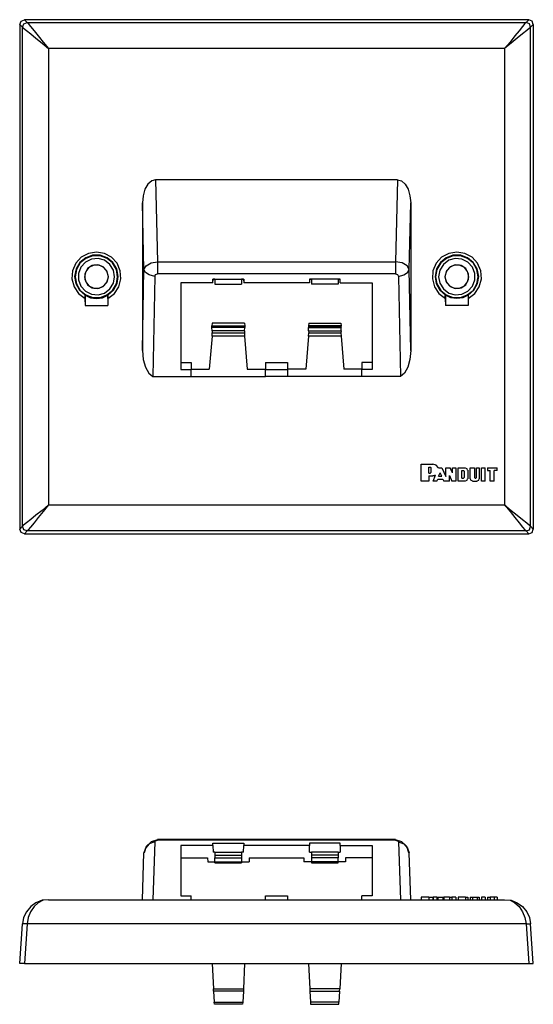
# Model space of a CAD drawing. Extents: x -0.01 to 8.55, y 0.61 to 7.09.
# Drawn here: x -0.01 to 3.38, y 0.61 to 7.09 of the extents above; entities that cross this region are included whole.
import ezdxf

# ---------------------------------------------------------------- set-up
doc = ezdxf.new("R2010")
doc.units = 0
doc.header["$MEASUREMENT"] = 0
doc.layers.add('7', color=7, linetype='CONTINUOUS')

msp = doc.modelspace()

# ---------------------------------------------------------------- linework, layer by layer
at = {"layer": '7'}
for p, q in [((-0.0103, 7.06), (-0.0005, 7.0816)), ((-0.0005, 7.0816), (0.0212, 7.0915)), ((0.0173, 7.0639), (0.0389, 7.0738)), ((3.346, 7.0915), (0.0212, 7.0915)), ((0.0212, 7.0915), (0.0389, 7.0738)), ((0.0389, 7.0738), (3.3283, 7.0738)), ((0.0389, 7.0738), (0.0448, 7.0659)), ((3.3283, 7.0738), (3.3204, 7.0659)), ((3.346, 7.0915), (3.3283, 7.0738)), ((3.3499, 7.0639), (3.3283, 7.0738)), ((3.3676, 7.0816), (3.346, 7.0915)), ((3.3755, 7.06), (3.3676, 7.0816)), ((0.0074, 7.0423), (-0.0103, 7.06)), ((-0.0103, 7.06), (-0.0103, 3.7352)), ((0.0074, 7.0423), (0.0173, 7.0639)), ((0.0074, 3.7549), (0.0074, 7.0423)), ((0.0074, 7.0423), (0.0153, 7.0363)), ((0.0153, 7.0363), (0.035, 7.0206)), ((0.035, 7.0206), (0.0625, 6.9989)), ((0.0448, 7.0659), (0.0606, 7.0462)), ((0.0606, 7.0462), (0.0842, 7.0186)), ((0.0842, 7.0186), (0.1117, 6.9852)), ((3.283, 7.0186), (3.2535, 6.9852)), ((3.3047, 7.0462), (3.283, 7.0186)), ((3.3204, 7.0659), (3.3047, 7.0462)), ((3.3322, 7.0206), (3.3047, 6.9989)), ((3.3499, 7.0363), (3.3322, 7.0206)), ((3.3578, 7.0423), (3.3499, 7.0639)), ((3.3578, 7.0423), (3.3499, 7.0363)), ((3.3578, 7.0423), (3.3755, 7.06)), ((3.3578, 3.7549), (3.3578, 7.0423)), ((3.3755, 7.06), (3.3755, 3.7352)), ((0.0625, 6.9989), (0.096, 6.9694)), ((0.096, 6.9694), (0.1373, 6.936)), ((0.1117, 6.9852), (0.1452, 6.9438)), ((0.1452, 6.9438), (0.1787, 6.9025)), ((3.222, 6.9438), (3.1865, 6.9025)), ((3.2535, 6.9852), (3.222, 6.9438)), ((3.2692, 6.9694), (3.2298, 6.936)), ((3.3047, 6.9989), (3.2692, 6.9694)), ((0.1373, 6.936), (0.1787, 6.9025)), ((3.1865, 6.9025), (0.1787, 6.9025)), ((0.1787, 6.9025), (0.1787, 3.8946)), ((3.2298, 6.936), (3.1865, 6.9025)), ((3.1865, 6.9025), (3.1865, 3.8946)), ((0.8854, 6.0363), (0.8598, 6.0304)), ((2.4798, 6.0363), (0.8854, 6.0363)), ((0.8854, 6.0363), (0.8991, 5.497)), ((2.4798, 6.0363), (2.4661, 5.497)), ((2.4798, 6.0363), (2.5074, 6.0304)), ((0.8145, 5.9753), (0.8027, 5.932)), ((0.8342, 6.0088), (0.8145, 5.9753)), ((0.8598, 6.0304), (0.8342, 6.0088)), ((2.5074, 6.0304), (2.531, 6.0088)), ((2.531, 6.0088), (2.5507, 5.9753)), ((2.5507, 5.9753), (2.5625, 5.932)), ((0.8027, 5.932), (0.7987, 5.8848)), ((2.5625, 5.932), (2.5684, 5.8848)), ((0.8086, 5.4458), (0.7987, 5.8848)), ((0.7987, 5.8848), (0.7987, 4.9123)), ((2.5566, 5.4458), (2.5684, 5.8848)), ((2.5684, 5.8848), (2.5684, 4.9123)), ((0.3952, 5.5265), (0.3598, 5.4871)), ((0.3952, 5.5265), (0.3598, 5.4871)), ((0.4247, 5.5226), (0.3873, 5.4911)), ((0.4267, 5.5186), (0.3893, 5.4891)), ((0.4424, 5.5521), (0.3952, 5.5265)), ((0.4424, 5.5521), (0.3952, 5.5265)), ((0.4621, 5.5147), (0.4228, 5.495)), ((0.47, 5.5403), (0.4247, 5.5226)), ((0.472, 5.5363), (0.4267, 5.5186)), ((0.4956, 5.56), (0.4424, 5.5521)), ((0.4956, 5.56), (0.4424, 5.5521)), ((0.5074, 5.5186), (0.4621, 5.5147)), ((0.5212, 5.5403), (0.47, 5.5403)), ((0.5192, 5.5363), (0.472, 5.5363)), ((0.5487, 5.5521), (0.4956, 5.56)), ((0.5487, 5.5521), (0.4956, 5.56)), ((0.5487, 5.5068), (0.5074, 5.5186)), ((0.5665, 5.5186), (0.5192, 5.5363)), ((0.5665, 5.5226), (0.5212, 5.5403)), ((0.596, 5.5265), (0.5487, 5.5521)), ((0.596, 5.5265), (0.5487, 5.5521)), ((0.6039, 5.4911), (0.5665, 5.5226)), ((0.6019, 5.4891), (0.5665, 5.5186)), ((0.6314, 5.4871), (0.596, 5.5265)), ((0.6314, 5.4871), (0.596, 5.5265)), ((2.7712, 5.5265), (2.7358, 5.4871)), ((2.7712, 5.5265), (2.7358, 5.4871)), ((2.8007, 5.5226), (2.7633, 5.4911)), ((2.8027, 5.5186), (2.7653, 5.4891)), ((2.8184, 5.5521), (2.7712, 5.5265)), ((2.8184, 5.5521), (2.7712, 5.5265)), ((2.846, 5.5403), (2.8007, 5.5226)), ((2.848, 5.5363), (2.8027, 5.5186)), ((2.8716, 5.56), (2.8184, 5.5521)), ((2.8716, 5.56), (2.8184, 5.5521)), ((2.8598, 5.5186), (2.8184, 5.5068)), ((2.8972, 5.5403), (2.846, 5.5403)), ((2.8952, 5.5363), (2.848, 5.5363)), ((2.905, 5.5147), (2.8598, 5.5186)), ((2.9247, 5.5521), (2.8716, 5.56)), ((2.9247, 5.5521), (2.8716, 5.56)), ((2.9424, 5.5186), (2.8952, 5.5363)), ((2.9424, 5.5226), (2.8972, 5.5403)), ((2.9444, 5.495), (2.905, 5.5147)), ((2.972, 5.5265), (2.9247, 5.5521)), ((2.972, 5.5265), (2.9247, 5.5521)), ((2.9798, 5.4911), (2.9424, 5.5226)), ((2.9779, 5.4891), (2.9424, 5.5186)), ((3.0074, 5.4871), (2.972, 5.5265)), ((3.0074, 5.4871), (2.972, 5.5265)), ((0.3598, 5.4871), (0.3381, 5.4379)), ((0.3598, 5.4871), (0.3381, 5.4379)), ((0.3617, 5.4497), (0.3519, 5.4005)), ((0.3873, 5.4911), (0.3617, 5.4497)), ((0.3893, 5.4891), (0.3637, 5.4458)), ((0.3932, 5.4615), (0.3775, 5.4202)), ((0.4228, 5.495), (0.3932, 5.4615)), ((0.4365, 5.4517), (0.4188, 5.4182)), ((0.4464, 5.4596), (0.4247, 5.432)), ((0.468, 5.4714), (0.4365, 5.4517)), ((0.4779, 5.4753), (0.4464, 5.4596)), ((0.5054, 5.4773), (0.468, 5.4714)), ((0.5133, 5.4753), (0.4779, 5.4753)), ((0.5409, 5.4635), (0.5054, 5.4773)), ((0.5448, 5.4596), (0.5133, 5.4753)), ((0.5645, 5.436), (0.5409, 5.4635)), ((0.5665, 5.432), (0.5448, 5.4596)), ((0.5842, 5.4793), (0.5487, 5.5068)), ((0.6078, 5.4419), (0.5842, 5.4793)), ((0.6275, 5.4458), (0.6019, 5.4891)), ((0.6295, 5.4497), (0.6039, 5.4911)), ((0.6393, 5.4005), (0.6295, 5.4497)), ((0.6531, 5.4379), (0.6314, 5.4871)), ((0.6531, 5.4379), (0.6314, 5.4871)), ((0.8086, 5.4458), (0.8224, 5.4694)), ((0.8224, 5.4694), (0.8558, 5.4891)), ((0.8558, 5.4891), (0.8991, 5.497)), ((0.8991, 5.497), (0.8991, 5.4576)), ((0.8991, 5.497), (2.4661, 5.497)), ((0.8991, 5.4576), (0.8991, 5.4163)), ((2.5113, 5.4891), (2.4661, 5.497)), ((2.4661, 5.497), (2.4661, 5.4576)), ((2.4661, 5.4576), (2.4661, 5.4163)), ((2.5448, 5.4694), (2.5113, 5.4891)), ((2.5566, 5.4458), (2.5448, 5.4694)), ((2.7358, 5.4871), (2.7141, 5.4379)), ((2.7358, 5.4871), (2.7141, 5.4379)), ((2.7377, 5.4497), (2.7279, 5.4005)), ((2.7633, 5.4911), (2.7377, 5.4497)), ((2.7653, 5.4891), (2.7397, 5.4458)), ((2.783, 5.4793), (2.7594, 5.4419)), ((2.8184, 5.5068), (2.783, 5.4793)), ((2.8224, 5.4596), (2.8007, 5.432)), ((2.8263, 5.4635), (2.8027, 5.436)), ((2.8539, 5.4753), (2.8224, 5.4596)), ((2.8617, 5.4773), (2.8263, 5.4635)), ((2.8893, 5.4753), (2.8539, 5.4753)), ((2.8991, 5.4714), (2.8617, 5.4773)), ((2.9208, 5.4596), (2.8893, 5.4753)), ((2.9306, 5.4517), (2.8991, 5.4714)), ((2.9424, 5.432), (2.9208, 5.4596)), ((2.9484, 5.4182), (2.9306, 5.4517)), ((2.9739, 5.4615), (2.9444, 5.495)), ((2.9897, 5.4202), (2.9739, 5.4615)), ((3.0035, 5.4458), (2.9779, 5.4891)), ((3.0054, 5.4497), (2.9798, 5.4911)), ((3.0153, 5.4005), (3.0054, 5.4497)), ((3.0291, 5.4379), (3.0074, 5.4871)), ((3.0291, 5.4379), (3.0074, 5.4871)), ((0.3381, 5.4379), (0.3342, 5.3848)), ((0.3381, 5.4379), (0.3342, 5.3848)), ((0.3342, 5.3848), (0.348, 5.3316)), ((0.3342, 5.3848), (0.348, 5.3316)), ((0.3519, 5.4005), (0.3598, 5.3533)), ((0.3637, 5.4458), (0.3558, 5.3986)), ((0.3558, 5.3986), (0.3637, 5.3513)), ((0.3775, 5.4202), (0.3775, 5.3769)), ((0.4247, 5.432), (0.4169, 5.3986)), ((0.4169, 5.3986), (0.4247, 5.3651)), ((0.4188, 5.4182), (0.4188, 5.3789)), ((0.5743, 5.3986), (0.5645, 5.436)), ((0.5645, 5.3612), (0.5743, 5.3986)), ((0.5743, 5.3986), (0.5665, 5.432)), ((0.5665, 5.3651), (0.5743, 5.3986)), ((0.6157, 5.3986), (0.6078, 5.4419)), ((0.6078, 5.3552), (0.6157, 5.3986)), ((0.6354, 5.3986), (0.6275, 5.4458)), ((0.6275, 5.3513), (0.6354, 5.3986)), ((0.6314, 5.3533), (0.6393, 5.4005)), ((0.6432, 5.3316), (0.657, 5.3848)), ((0.6432, 5.3316), (0.657, 5.3848)), ((0.657, 5.3848), (0.6531, 5.4379)), ((0.657, 5.3848), (0.6531, 5.4379)), ((0.7987, 4.9123), (0.8086, 5.4458)), ((0.8184, 5.4261), (0.8086, 5.4458)), ((0.844, 5.4104), (0.8184, 5.4261)), ((0.8814, 5.4005), (0.844, 5.4104)), ((0.8814, 5.4005), (0.8676, 4.7411)), ((0.8814, 5.4005), (0.8854, 5.4123)), ((0.8854, 5.4123), (0.8991, 5.4163)), ((2.4661, 5.4163), (0.8991, 5.4163)), ((2.4661, 5.4163), (2.4798, 5.4123)), ((2.4798, 5.4123), (2.4858, 5.4005)), ((2.4858, 5.4005), (2.5212, 5.4104)), ((2.4858, 5.4005), (2.4995, 4.7411)), ((2.5212, 5.4104), (2.5468, 5.4261)), ((2.5468, 5.4261), (2.5566, 5.4458)), ((2.5684, 4.9123), (2.5566, 5.4458)), ((2.7141, 5.4379), (2.7102, 5.3848)), ((2.7141, 5.4379), (2.7102, 5.3848)), ((2.7102, 5.3848), (2.7239, 5.3316)), ((2.7102, 5.3848), (2.7239, 5.3316)), ((2.7279, 5.4005), (2.7358, 5.3533)), ((2.7397, 5.4458), (2.7318, 5.3986)), ((2.7318, 5.3986), (2.7397, 5.3513)), ((2.7594, 5.4419), (2.7515, 5.3986)), ((2.7515, 5.3986), (2.7594, 5.3552)), ((2.8027, 5.436), (2.7928, 5.3986)), ((2.8007, 5.432), (2.7928, 5.3986)), ((2.7928, 5.3986), (2.8027, 5.3612)), ((2.7928, 5.3986), (2.8007, 5.3651)), ((2.9503, 5.3986), (2.9424, 5.432)), ((2.9424, 5.3651), (2.9503, 5.3986)), ((2.9484, 5.3789), (2.9484, 5.4182)), ((2.9897, 5.3769), (2.9897, 5.4202)), ((3.0113, 5.3986), (3.0035, 5.4458)), ((3.0035, 5.3513), (3.0113, 5.3986)), ((3.0074, 5.3533), (3.0153, 5.4005)), ((3.0192, 5.3316), (3.033, 5.3848)), ((3.0192, 5.3316), (3.033, 5.3848)), ((3.033, 5.3848), (3.0291, 5.4379)), ((3.033, 5.3848), (3.0291, 5.4379)), ((0.348, 5.3316), (0.3775, 5.2883)), ((0.348, 5.3316), (0.3775, 5.2883)), ((0.3598, 5.3533), (0.3834, 5.31)), ((0.3637, 5.3513), (0.3893, 5.308)), ((0.3775, 5.3769), (0.3932, 5.3356)), ((0.3932, 5.3356), (0.4228, 5.3021)), ((0.4188, 5.3789), (0.4365, 5.3454)), ((0.4247, 5.3651), (0.4464, 5.3375)), ((0.4365, 5.3454), (0.468, 5.3257)), ((0.4464, 5.3375), (0.4779, 5.3218)), ((0.468, 5.3257), (0.5054, 5.3198)), ((0.4779, 5.3218), (0.5133, 5.3218)), ((0.5054, 5.3198), (0.5409, 5.3336)), ((0.5133, 5.3218), (0.5448, 5.3375)), ((0.5409, 5.3336), (0.5645, 5.3612)), ((0.5448, 5.3375), (0.5665, 5.3651)), ((0.5842, 5.3178), (0.6078, 5.3552)), ((0.6019, 5.308), (0.6275, 5.3513)), ((0.6078, 5.31), (0.6314, 5.3533)), ((0.6137, 5.2883), (0.6432, 5.3316)), ((0.6137, 5.2883), (0.6432, 5.3316)), ((1.0527, 5.3572), (1.0527, 4.7863)), ((1.2633, 5.3572), (1.0527, 5.3572)), ((1.2633, 5.3828), (1.468, 5.3828)), ((1.2653, 5.3828), (1.2633, 5.3828)), ((1.2633, 5.3572), (1.2633, 5.3828)), ((1.2633, 5.3572), (1.2653, 5.3828)), ((1.2771, 5.3828), (1.2653, 5.3828)), ((1.2771, 5.3828), (1.4523, 5.3828)), ((1.2771, 5.3828), (1.2771, 5.3493)), ((1.2771, 5.3493), (1.4523, 5.3493)), ((1.4523, 5.3828), (1.4523, 5.3493)), ((1.4661, 5.3828), (1.4523, 5.3828)), ((1.4661, 5.3828), (1.468, 5.3828)), ((1.4661, 5.3828), (1.468, 5.3572)), ((1.468, 5.3828), (1.468, 5.3572)), ((1.8991, 5.3572), (1.468, 5.3572)), ((1.8991, 5.3828), (1.9129, 5.3828)), ((1.8991, 5.3828), (1.8991, 5.3572)), ((2.1019, 5.3828), (1.8991, 5.3828)), ((1.8991, 5.3828), (1.8991, 5.3572)), ((2.0881, 5.3828), (1.9129, 5.3828)), ((1.9129, 5.3828), (1.9129, 5.3493)), ((2.0881, 5.3493), (1.9129, 5.3493)), ((2.0881, 5.3828), (2.0881, 5.3493)), ((2.0881, 5.3828), (2.1019, 5.3828)), ((2.1019, 5.3572), (2.1019, 5.3828)), ((2.1019, 5.3572), (2.1019, 5.3828)), ((2.1019, 5.3572), (2.3125, 5.3572)), ((2.3125, 5.3572), (2.3125, 4.7863)), ((2.7239, 5.3316), (2.7535, 5.2883)), ((2.7239, 5.3316), (2.7535, 5.2883)), ((2.7358, 5.3533), (2.7594, 5.31)), ((2.7397, 5.3513), (2.7653, 5.308)), ((2.7594, 5.3552), (2.783, 5.3178)), ((2.8007, 5.3651), (2.8224, 5.3375)), ((2.8027, 5.3612), (2.8263, 5.3336)), ((2.8224, 5.3375), (2.8539, 5.3218)), ((2.8263, 5.3336), (2.8617, 5.3198)), ((2.8539, 5.3218), (2.8893, 5.3218)), ((2.8617, 5.3198), (2.8991, 5.3257)), ((2.8893, 5.3218), (2.9208, 5.3375)), ((2.8991, 5.3257), (2.9306, 5.3454)), ((2.9208, 5.3375), (2.9424, 5.3651)), ((2.9306, 5.3454), (2.9484, 5.3789)), ((2.9444, 5.3021), (2.9739, 5.3356)), ((2.9739, 5.3356), (2.9897, 5.3769)), ((2.9779, 5.308), (3.0035, 5.3513)), ((2.9838, 5.31), (3.0074, 5.3533)), ((2.9897, 5.2883), (3.0192, 5.3316)), ((2.9897, 5.2883), (3.0192, 5.3316)), ((0.3775, 5.2883), (0.4208, 5.2549)), ((0.3775, 5.2883), (0.4208, 5.2549)), ((0.3834, 5.31), (0.4208, 5.2765)), ((0.3893, 5.308), (0.4247, 5.2785)), ((0.4188, 5.2745), (0.4208, 5.2765)), ((0.4188, 5.2745), (0.4188, 5.2549)), ((0.4188, 5.2549), (0.4208, 5.2076)), ((0.4208, 5.2765), (0.4208, 5.2076)), ((0.4208, 5.2765), (0.4562, 5.2588)), ((0.4228, 5.3021), (0.4621, 5.2824)), ((0.4247, 5.2785), (0.472, 5.2608)), ((0.4562, 5.2588), (0.4956, 5.2549)), ((0.4621, 5.2824), (0.5074, 5.2785)), ((0.472, 5.2608), (0.5192, 5.2608)), ((0.4956, 5.2549), (0.535, 5.2588)), ((0.5074, 5.2785), (0.5487, 5.2903)), ((0.5192, 5.2608), (0.5645, 5.2785)), ((0.535, 5.2588), (0.5704, 5.2765)), ((0.5487, 5.2903), (0.5842, 5.3178)), ((0.5645, 5.2785), (0.6019, 5.308)), ((0.5704, 5.2765), (0.6078, 5.31)), ((0.5704, 5.2549), (0.6137, 5.2883)), ((0.5704, 5.2549), (0.6137, 5.2883)), ((0.5704, 5.2765), (0.5704, 5.2076)), ((0.5704, 5.2765), (0.5704, 5.2745)), ((0.5704, 5.2549), (0.5704, 5.2745)), ((0.5704, 5.2549), (0.5704, 5.2076)), ((2.7535, 5.2883), (2.7968, 5.2549)), ((2.7535, 5.2883), (2.7968, 5.2549)), ((2.7594, 5.31), (2.7968, 5.2765)), ((2.7653, 5.308), (2.8007, 5.2785)), ((2.783, 5.3178), (2.8184, 5.2903)), ((2.7968, 5.2765), (2.7948, 5.2745)), ((2.7948, 5.2549), (2.7948, 5.2745)), ((2.7948, 5.2549), (2.7968, 5.2076)), ((2.7968, 5.2765), (2.7968, 5.2076)), ((2.8322, 5.2588), (2.7968, 5.2765)), ((2.8007, 5.2785), (2.848, 5.2608)), ((2.8184, 5.2903), (2.8598, 5.2785)), ((2.8716, 5.2549), (2.8322, 5.2588)), ((2.848, 5.2608), (2.8952, 5.2608)), ((2.8598, 5.2785), (2.905, 5.2824)), ((2.911, 5.2588), (2.8716, 5.2549)), ((2.8952, 5.2608), (2.9405, 5.2785)), ((2.905, 5.2824), (2.9444, 5.3021)), ((2.9464, 5.2765), (2.911, 5.2588)), ((2.9405, 5.2785), (2.9779, 5.308)), ((2.9464, 5.2765), (2.9838, 5.31)), ((2.9464, 5.2549), (2.9897, 5.2883)), ((2.9464, 5.2549), (2.9897, 5.2883)), ((2.9464, 5.2745), (2.9464, 5.2765)), ((2.9464, 5.2765), (2.9464, 5.2076)), ((2.9464, 5.2745), (2.9464, 5.2549)), ((2.9464, 5.2549), (2.9464, 5.2076)), ((0.4208, 5.2076), (0.5704, 5.2076)), ((0.4208, 5.2076), (0.5704, 5.2076)), ((2.9464, 5.2076), (2.7968, 5.2076)), ((2.9464, 5.2076), (2.7968, 5.2076)), ((1.2594, 5.0934), (1.2574, 5.0757)), ((1.2574, 5.0757), (1.4739, 5.0757)), ((1.2574, 5.0678), (1.2574, 5.0757)), ((1.4739, 5.0678), (1.2574, 5.0678)), ((1.2574, 5.0678), (1.2574, 5.0659)), ((1.2574, 5.0639), (1.2574, 5.0659)), ((1.2574, 5.0659), (1.4739, 5.0659)), ((1.4739, 5.0639), (1.2574, 5.0639)), ((1.2594, 5.0423), (1.2574, 5.0639)), ((1.472, 5.0934), (1.2594, 5.0934)), ((1.472, 5.0934), (1.4739, 5.0757)), ((1.472, 5.0423), (1.4739, 5.0639)), ((1.4739, 5.0757), (1.4739, 5.0678)), ((1.4739, 5.0678), (1.4739, 5.0659)), ((1.4739, 5.0659), (1.4739, 5.0639)), ((1.8952, 5.0934), (1.8932, 5.0757)), ((2.1078, 5.0757), (1.8932, 5.0757)), ((1.8932, 5.0757), (1.8932, 5.0678)), ((1.8932, 5.0678), (1.8932, 5.0659)), ((1.8932, 5.0678), (2.1078, 5.0678)), ((2.1078, 5.0659), (1.8932, 5.0659)), ((1.8932, 5.0659), (1.8932, 5.0639)), ((1.8932, 5.0423), (1.8932, 5.0639)), ((1.8932, 5.0639), (2.1078, 5.0639)), ((1.8952, 5.0934), (2.1058, 5.0934)), ((2.1058, 5.0934), (2.1078, 5.0757)), ((2.1078, 5.0678), (2.1078, 5.0757)), ((2.1078, 5.0678), (2.1078, 5.0659)), ((2.1078, 5.0639), (2.1078, 5.0659)), ((2.1078, 5.0423), (2.1078, 5.0639)), ((1.2594, 5.0068), (1.2397, 4.7903)), ((1.472, 5.0423), (1.2594, 5.0423)), ((1.2594, 5.0423), (1.2594, 5.0285)), ((1.2594, 5.0068), (1.2594, 5.0285)), ((1.2594, 5.0285), (1.472, 5.0285)), ((1.472, 5.0068), (1.2594, 5.0068)), ((1.472, 5.0423), (1.472, 5.0285)), ((1.472, 5.0285), (1.472, 5.0068)), ((1.472, 5.0068), (1.4897, 4.7903)), ((1.8932, 5.0068), (1.8755, 4.7903)), ((1.8932, 5.0423), (1.8952, 5.0285)), ((1.8932, 5.0423), (2.1078, 5.0423)), ((1.8932, 5.0068), (1.8952, 5.0285)), ((2.1078, 5.0068), (1.8932, 5.0068)), ((1.8952, 5.0285), (2.1058, 5.0285)), ((2.1078, 5.0423), (2.1058, 5.0285)), ((2.1058, 5.0285), (2.1078, 5.0068)), ((2.1078, 5.0068), (2.1255, 4.7903)), ((0.7987, 4.9123), (0.8027, 4.8533)), ((2.5684, 4.9123), (2.5625, 4.8533)), ((0.8027, 4.8533), (0.8184, 4.8021)), ((0.8184, 4.8021), (0.8401, 4.7627)), ((1.0527, 4.8336), (1.1196, 4.8336)), ((1.1196, 4.8336), (1.1196, 4.7863)), ((1.6098, 4.8336), (1.6098, 4.7863)), ((1.6098, 4.8336), (1.7554, 4.8336)), ((1.7554, 4.8336), (1.7554, 4.7863)), ((2.2456, 4.8336), (2.2456, 4.7863)), ((2.3125, 4.8336), (2.2456, 4.8336)), ((2.5487, 4.8021), (2.5271, 4.7627)), ((2.5625, 4.8533), (2.5487, 4.8021)), ((0.8401, 4.7627), (0.8676, 4.7411)), ((0.8676, 4.7411), (1.1196, 4.7411)), ((1.0527, 4.7863), (1.1196, 4.7863)), ((1.1196, 4.7903), (1.2397, 4.7903)), ((1.1196, 4.7411), (1.1196, 4.7863)), ((1.1196, 4.7411), (1.6098, 4.7411)), ((1.4897, 4.7903), (1.6098, 4.7903)), ((1.6098, 4.7411), (1.6098, 4.7863)), ((1.6098, 4.7863), (1.7554, 4.7863)), ((1.7554, 4.7411), (1.6098, 4.7411)), ((1.8755, 4.7903), (1.7554, 4.7903)), ((1.7554, 4.7863), (1.7554, 4.7411)), ((2.2456, 4.7411), (1.7554, 4.7411)), ((2.2456, 4.7903), (2.1255, 4.7903)), ((2.2456, 4.7411), (2.2456, 4.7863)), ((2.3125, 4.7863), (2.2456, 4.7863)), ((2.4995, 4.7411), (2.2456, 4.7411)), ((2.5271, 4.7627), (2.4995, 4.7411)), ((2.6354, 4.0521), (2.6354, 4.1643)), ((2.6354, 4.1643), (2.7141, 4.1643)), ((2.7358, 4.1564), (2.7141, 4.1643)), ((2.7495, 4.1387), (2.7358, 4.1564)), ((2.6865, 4.1052), (2.6865, 4.1446)), ((2.6865, 4.1446), (2.6984, 4.1446)), ((2.6865, 4.1052), (2.6984, 4.1052)), ((2.6865, 4.0875), (2.7141, 4.0875)), ((2.6865, 4.0875), (2.6865, 4.0521)), ((2.7003, 4.1407), (2.6984, 4.1426)), ((2.6984, 4.1072), (2.7003, 4.1092)), ((2.7023, 4.1387), (2.7003, 4.1407)), ((2.7003, 4.1092), (2.7023, 4.1112)), ((2.7023, 4.1112), (2.7023, 4.1387)), ((2.7141, 4.0895), (2.722, 4.0895)), ((2.7161, 4.0521), (2.7318, 4.0915)), ((2.722, 4.0895), (2.7298, 4.0934)), ((2.7515, 4.1387), (2.7732, 4.1387)), ((2.7515, 4.0836), (2.7613, 4.1072)), ((2.7732, 4.0836), (2.7613, 4.1072)), ((2.7732, 4.1387), (2.7987, 4.0816)), ((2.7987, 4.0816), (2.7987, 4.1387)), ((2.7987, 4.1387), (2.8283, 4.1387)), ((2.8224, 4.0895), (2.8381, 4.0521)), ((2.8224, 4.0521), (2.8224, 4.0895)), ((2.8421, 4.1072), (2.8283, 4.1387)), ((2.8421, 4.1072), (2.8421, 4.1387)), ((2.8421, 4.1387), (2.8657, 4.1387)), ((2.8657, 4.1387), (2.8657, 4.0521)), ((2.8795, 4.1387), (2.9287, 4.1387)), ((2.8795, 4.0521), (2.8795, 4.1387)), ((2.905, 4.0718), (2.905, 4.121)), ((2.905, 4.121), (2.9149, 4.121)), ((2.9169, 4.119), (2.9149, 4.121)), ((2.9188, 4.1171), (2.9169, 4.119)), ((2.9188, 4.1171), (2.9188, 4.0757)), ((2.9385, 4.1328), (2.9287, 4.1367)), ((2.9424, 4.123), (2.9385, 4.1328)), ((2.9444, 4.123), (2.9444, 4.0678)), ((2.9582, 4.1387), (2.9877, 4.1387)), ((2.9582, 4.0678), (2.9582, 4.1387)), ((2.9877, 4.1387), (2.9877, 4.0757)), ((3.0015, 4.1387), (3.0192, 4.1387)), ((3.0015, 4.0757), (3.0015, 4.1387)), ((3.0192, 4.1387), (3.0192, 4.0678)), ((3.035, 4.1387), (3.0586, 4.1387)), ((3.035, 4.0521), (3.035, 4.1387)), ((3.0586, 4.0521), (3.0586, 4.1387)), ((3.0724, 4.1387), (3.1373, 4.1387)), ((3.0724, 4.1387), (3.0724, 4.121)), ((3.0724, 4.121), (3.0901, 4.121)), ((3.0901, 4.0521), (3.0901, 4.121)), ((3.1176, 4.0521), (3.1176, 4.121)), ((3.1373, 4.121), (3.1176, 4.121)), ((3.1373, 4.121), (3.1373, 4.1387)), ((2.6865, 4.0521), (2.6354, 4.0521)), ((2.7397, 4.0521), (2.7161, 4.0521)), ((2.7397, 4.0521), (2.7456, 4.0639)), ((2.7456, 4.0639), (2.7791, 4.0639)), ((2.7515, 4.0836), (2.7732, 4.0836)), ((2.7791, 4.0639), (2.785, 4.0521)), ((2.8224, 4.0521), (2.785, 4.0521)), ((2.8657, 4.0521), (2.8381, 4.0521)), ((2.9287, 4.0521), (2.8795, 4.0521)), ((2.905, 4.0718), (2.9149, 4.0718)), ((2.9149, 4.0718), (2.9169, 4.0738)), ((2.9169, 4.0738), (2.9188, 4.0757)), ((2.9287, 4.0541), (2.9385, 4.058)), ((2.9385, 4.058), (2.9424, 4.0678)), ((2.9602, 4.0678), (2.9641, 4.058)), ((2.9641, 4.058), (2.9739, 4.0541)), ((2.9739, 4.0521), (3.0054, 4.0521)), ((2.9877, 4.0757), (2.9897, 4.0738)), ((2.9897, 4.0738), (2.9917, 4.0718)), ((2.9917, 4.0718), (2.9976, 4.0718)), ((2.9976, 4.0718), (2.9995, 4.0738)), ((2.9995, 4.0738), (3.0015, 4.0757)), ((3.0054, 4.0541), (3.0153, 4.058)), ((3.0153, 4.058), (3.0192, 4.0678)), ((3.0586, 4.0521), (3.035, 4.0521)), ((3.1176, 4.0521), (3.0901, 4.0521)), ((0.1787, 3.8946), (0.1373, 3.8592)), ((0.1787, 3.8946), (0.1452, 3.8513)), ((0.1787, 3.8946), (3.1865, 3.8946)), ((3.1865, 3.8946), (3.222, 3.8513)), ((3.1865, 3.8946), (3.2298, 3.8592)), ((0.096, 3.8277), (0.0625, 3.7982)), ((0.1373, 3.8592), (0.096, 3.8277)), ((0.1452, 3.8513), (0.1117, 3.8119)), ((3.222, 3.8513), (3.2535, 3.8119)), ((3.2298, 3.8592), (3.2692, 3.8277)), ((3.2692, 3.8277), (3.3047, 3.7982)), ((0.035, 3.7765), (0.0153, 3.7608)), ((0.0625, 3.7982), (0.035, 3.7765)), ((0.0842, 3.7765), (0.0606, 3.7489)), ((0.1117, 3.8119), (0.0842, 3.7765)), ((3.2535, 3.8119), (3.283, 3.7765)), ((3.283, 3.7765), (3.3047, 3.7489)), ((3.3047, 3.7982), (3.3322, 3.7765)), ((3.3322, 3.7765), (3.3499, 3.7608)), ((-0.0103, 3.7352), (0.0074, 3.7549)), ((-0.0005, 3.7135), (-0.0103, 3.7352)), ((0.0212, 3.7056), (-0.0005, 3.7135)), ((0.0153, 3.7608), (0.0074, 3.7549)), ((0.0173, 3.7312), (0.0074, 3.7549)), ((0.0389, 3.7234), (0.0173, 3.7312)), ((0.0389, 3.7234), (0.0212, 3.7056)), ((0.0212, 3.7056), (3.346, 3.7056)), ((0.0448, 3.7312), (0.0389, 3.7234)), ((3.3283, 3.7234), (0.0389, 3.7234)), ((0.0606, 3.7489), (0.0448, 3.7312)), ((3.3047, 3.7489), (3.3204, 3.7312)), ((3.3204, 3.7312), (3.3283, 3.7234)), ((3.3283, 3.7234), (3.3499, 3.7312)), ((3.3283, 3.7234), (3.346, 3.7056)), ((3.346, 3.7056), (3.3676, 3.7135)), ((3.3499, 3.7608), (3.3578, 3.7549)), ((3.3499, 3.7312), (3.3578, 3.7549)), ((3.3755, 3.7352), (3.3578, 3.7549)), ((3.3676, 3.7135), (3.3755, 3.7352)), ((0.8991, 1.6879), (0.8558, 1.6761)), ((2.4661, 1.6899), (0.8991, 1.6899)), ((0.8991, 1.6899), (0.8991, 1.6879)), ((0.8991, 1.6879), (0.8991, 1.686)), ((2.4661, 1.6899), (2.4661, 1.6879)), ((2.4661, 1.6879), (2.4661, 1.686)), ((2.5094, 1.6761), (2.4661, 1.6879)), ((0.8184, 1.6348), (0.8086, 1.6033)), ((0.8243, 1.6446), (0.8106, 1.6033)), ((0.844, 1.6623), (0.8184, 1.6348)), ((0.8558, 1.6761), (0.8243, 1.6446)), ((0.8814, 1.6761), (0.844, 1.6623)), ((0.8814, 1.6761), (0.8676, 1.2942)), ((0.8814, 1.6761), (0.8854, 1.682)), ((0.8854, 1.682), (0.8991, 1.686)), ((2.4661, 1.686), (0.8991, 1.686)), ((1.0527, 1.6505), (1.0527, 1.3198)), ((1.2633, 1.6505), (1.0527, 1.6505)), ((1.2633, 1.6663), (1.468, 1.6663)), ((1.2633, 1.6505), (1.2633, 1.6663)), ((1.2633, 1.6505), (1.2653, 1.6072)), ((1.4661, 1.6072), (1.468, 1.6505)), ((1.468, 1.6663), (1.468, 1.6505)), ((1.8991, 1.6505), (1.468, 1.6505)), ((2.1019, 1.6663), (1.8991, 1.6663)), ((1.8991, 1.6663), (1.8991, 1.6505)), ((1.8991, 1.6072), (1.8991, 1.6505)), ((2.1019, 1.6505), (2.1019, 1.6663)), ((2.1019, 1.6505), (2.1019, 1.6072)), ((2.1019, 1.6505), (2.3125, 1.6505)), ((2.3125, 1.6505), (2.3125, 1.3198)), ((2.4661, 1.686), (2.4798, 1.682)), ((2.4798, 1.682), (2.4858, 1.6761)), ((2.4858, 1.6761), (2.4995, 1.2942)), ((2.4858, 1.6761), (2.5212, 1.6623)), ((2.5409, 1.6446), (2.5094, 1.6761)), ((2.5212, 1.6623), (2.5468, 1.6348)), ((2.5547, 1.6033), (2.5409, 1.6446)), ((2.5468, 1.6348), (2.5566, 1.6033)), ((0.7987, 1.2942), (0.8086, 1.6033)), ((1.0527, 1.5698), (1.2279, 1.5698)), ((1.2279, 1.5698), (1.2298, 1.5442)), ((1.2771, 1.6072), (1.2653, 1.6072)), ((1.2771, 1.6072), (1.4523, 1.6072)), ((1.2771, 1.6072), (1.2771, 1.5875)), ((1.2771, 1.5875), (1.4523, 1.5875)), ((1.2771, 1.5875), (1.2771, 1.5698)), ((1.2771, 1.5698), (1.4523, 1.5698)), ((1.2771, 1.5442), (1.2771, 1.5698)), ((1.4523, 1.6072), (1.4523, 1.5875)), ((1.4661, 1.6072), (1.4523, 1.6072)), ((1.4523, 1.5875), (1.4523, 1.5698)), ((1.4523, 1.5698), (1.4523, 1.5442)), ((1.5035, 1.5698), (1.5015, 1.5442)), ((1.5035, 1.5698), (1.8637, 1.5698)), ((1.8637, 1.5698), (1.8637, 1.5442)), ((1.8991, 1.6072), (1.9129, 1.6072)), ((2.0881, 1.6072), (1.9129, 1.6072)), ((1.9129, 1.6072), (1.9129, 1.5875)), ((2.0881, 1.5875), (1.9129, 1.5875)), ((1.9129, 1.5875), (1.9129, 1.5698)), ((2.0881, 1.5698), (1.9129, 1.5698)), ((1.9129, 1.5698), (1.9129, 1.5442)), ((2.0881, 1.6072), (2.0881, 1.5875)), ((2.0881, 1.6072), (2.1019, 1.6072)), ((2.0881, 1.5875), (2.0881, 1.5698)), ((2.0881, 1.5442), (2.0881, 1.5698)), ((2.3125, 1.5698), (2.1373, 1.5698)), ((2.1373, 1.5698), (2.1373, 1.5442)), ((2.5684, 1.2942), (2.5566, 1.6033)), ((1.2298, 1.5442), (1.2771, 1.5442)), ((1.2771, 1.5442), (1.4523, 1.5442)), ((1.2771, 1.5383), (1.2771, 1.5442)), ((1.2771, 1.5363), (1.2771, 1.5383)), ((1.2771, 1.5363), (1.4523, 1.5363)), ((1.4523, 1.5442), (1.5015, 1.5442)), ((1.4523, 1.5442), (1.4523, 1.5383)), ((1.4523, 1.5383), (1.4523, 1.5363)), ((1.9129, 1.5442), (1.8637, 1.5442)), ((2.0881, 1.5442), (1.9129, 1.5442)), ((1.9129, 1.5442), (1.9129, 1.5383)), ((1.9129, 1.5383), (1.9129, 1.5363)), ((1.9129, 1.5363), (2.0881, 1.5363)), ((2.1373, 1.5442), (2.0881, 1.5442)), ((2.0881, 1.5383), (2.0881, 1.5442)), ((2.0881, 1.5363), (2.0881, 1.5383)), ((1.0527, 1.3198), (1.1196, 1.3198)), ((1.1196, 1.2942), (1.1196, 1.3198)), ((1.6098, 1.2942), (1.6098, 1.3198)), ((1.6098, 1.3198), (1.7554, 1.3198)), ((1.7554, 1.3198), (1.7554, 1.2942)), ((2.2456, 1.2942), (2.2456, 1.3198)), ((2.3125, 1.3198), (2.2456, 1.3198)), ((2.6354, 1.31), (2.6354, 1.2942)), ((2.6865, 1.31), (2.6354, 1.31)), ((2.6865, 1.31), (2.7141, 1.31)), ((2.6865, 1.31), (2.6865, 1.2942)), ((2.7141, 1.31), (2.7161, 1.31)), ((2.7141, 1.31), (2.7141, 1.2942)), ((2.7161, 1.31), (2.7161, 1.2942)), ((2.7161, 1.31), (2.7161, 1.2942)), ((2.7397, 1.31), (2.7161, 1.31)), ((2.7397, 1.31), (2.7397, 1.2942)), ((2.7397, 1.31), (2.7456, 1.31)), ((2.7456, 1.31), (2.7456, 1.2942)), ((2.7456, 1.31), (2.7791, 1.31)), ((2.7791, 1.31), (2.7791, 1.2942)), ((2.7791, 1.31), (2.785, 1.31)), ((2.785, 1.31), (2.785, 1.2942)), ((2.8224, 1.31), (2.785, 1.31)), ((2.8224, 1.31), (2.8381, 1.31)), ((2.8224, 1.31), (2.8224, 1.2942)), ((2.8381, 1.31), (2.8381, 1.2942)), ((2.8657, 1.31), (2.8381, 1.31)), ((2.8657, 1.31), (2.8657, 1.2942)), ((2.8795, 1.31), (2.8795, 1.2942)), ((2.9287, 1.31), (2.8795, 1.31)), ((2.9287, 1.31), (2.9287, 1.2942)), ((2.9287, 1.31), (2.9385, 1.31)), ((2.9385, 1.31), (2.9444, 1.31)), ((2.9444, 1.31), (2.9444, 1.2942)), ((2.9582, 1.31), (2.9582, 1.2942)), ((2.9582, 1.31), (2.9621, 1.31)), ((2.9621, 1.31), (2.9739, 1.31)), ((2.9739, 1.31), (2.9739, 1.2942)), ((2.9739, 1.31), (3.0054, 1.31)), ((3.0054, 1.31), (3.0054, 1.2942)), ((3.0054, 1.31), (3.0153, 1.31)), ((3.0153, 1.31), (3.0192, 1.31)), ((3.0192, 1.31), (3.0192, 1.2942)), ((3.0586, 1.31), (3.035, 1.31)), ((3.035, 1.31), (3.035, 1.2942)), ((3.0586, 1.31), (3.0586, 1.2942)), ((3.0724, 1.31), (3.0901, 1.31)), ((3.0724, 1.31), (3.0724, 1.2942)), ((3.1176, 1.31), (3.0901, 1.31)), ((3.0901, 1.31), (3.0901, 1.2942)), ((3.1373, 1.31), (3.1176, 1.31)), ((3.1176, 1.31), (3.1176, 1.2942)), ((3.1373, 1.31), (3.1373, 1.2942)), ((0.0625, 1.2489), (0.035, 1.2155)), ((0.0842, 1.2489), (0.0606, 1.2155)), ((0.096, 1.2745), (0.0625, 1.2489)), ((0.1117, 1.2745), (0.0842, 1.2489)), ((0.1373, 1.2903), (0.096, 1.2745)), ((0.1452, 1.2903), (0.1117, 1.2745)), ((0.1787, 1.2942), (0.1373, 1.2903)), ((0.1787, 1.2942), (0.1452, 1.2903)), ((0.1787, 1.2942), (3.1865, 1.2942)), ((3.1865, 1.2942), (3.222, 1.2903)), ((3.1865, 1.2942), (3.2298, 1.2903)), ((3.222, 1.2903), (3.2535, 1.2745)), ((3.2298, 1.2903), (3.2692, 1.2745)), ((3.2535, 1.2745), (3.283, 1.2489)), ((3.2692, 1.2745), (3.3047, 1.2489)), ((3.283, 1.2489), (3.3047, 1.2155)), ((3.3047, 1.2489), (3.3322, 1.2155)), ((0.0153, 1.1761), (0.0074, 1.1348)), ((0.035, 1.2155), (0.0153, 1.1761)), ((0.0448, 1.1761), (0.0389, 1.1348)), ((0.0606, 1.2155), (0.0448, 1.1761)), ((3.3047, 1.2155), (3.3204, 1.1761)), ((3.3204, 1.1761), (3.3283, 1.1348)), ((3.3322, 1.2155), (3.3499, 1.1761)), ((3.3499, 1.1761), (3.3578, 1.1348)), ((-0.0103, 0.8749), (0.0074, 1.1348)), ((0.0173, 1.1348), (0.0074, 1.1348)), ((0.0389, 1.1348), (0.0173, 1.1348)), ((0.0389, 1.1348), (0.0212, 0.8749)), ((3.3283, 1.1348), (0.0389, 1.1348)), ((3.3283, 1.1348), (3.346, 0.8749)), ((3.3283, 1.1348), (3.3499, 1.1348)), ((3.3499, 1.1348), (3.3578, 1.1348)), ((3.3755, 0.8749), (3.3578, 1.1348)), ((-0.0005, 0.8749), (-0.0103, 0.8749)), ((0.0212, 0.8749), (-0.0005, 0.8749)), ((0.0212, 0.8749), (3.346, 0.8749)), ((1.2594, 0.8749), (1.2673, 0.7076)), ((1.472, 0.8749), (1.4641, 0.7076)), ((1.8932, 0.8749), (1.9031, 0.7076)), ((2.1078, 0.8749), (2.0999, 0.7076)), ((3.346, 0.8749), (3.3676, 0.8749)), ((3.3676, 0.8749), (3.3755, 0.8749)), ((1.2673, 0.7076), (1.4641, 0.7076)), ((1.2673, 0.6919), (1.2673, 0.7076)), ((1.4641, 0.6919), (1.2673, 0.6919)), ((1.2673, 0.6919), (1.2712, 0.619)), ((1.4641, 0.6919), (1.4602, 0.619)), ((1.4641, 0.7076), (1.4641, 0.6919)), ((1.9031, 0.7076), (1.9031, 0.6919)), ((2.0999, 0.7076), (1.9031, 0.7076)), ((1.9031, 0.6919), (1.907, 0.619)), ((1.9031, 0.6919), (2.098, 0.6919)), ((2.098, 0.6919), (2.094, 0.619)), ((2.098, 0.6919), (2.0999, 0.7076)), ((1.2732, 0.6052), (1.2712, 0.619)), ((1.2712, 0.619), (1.4602, 0.619)), ((1.4582, 0.6052), (1.2732, 0.6052)), ((1.4602, 0.619), (1.4582, 0.6052)), ((2.094, 0.619), (1.907, 0.619)), ((1.907, 0.619), (1.907, 0.6052)), ((1.907, 0.6052), (2.094, 0.6052)), ((2.094, 0.6052), (2.094, 0.619))]:
    msp.add_line(p, q, dxfattribs=at)

doc.saveas('drawing.dxf')
